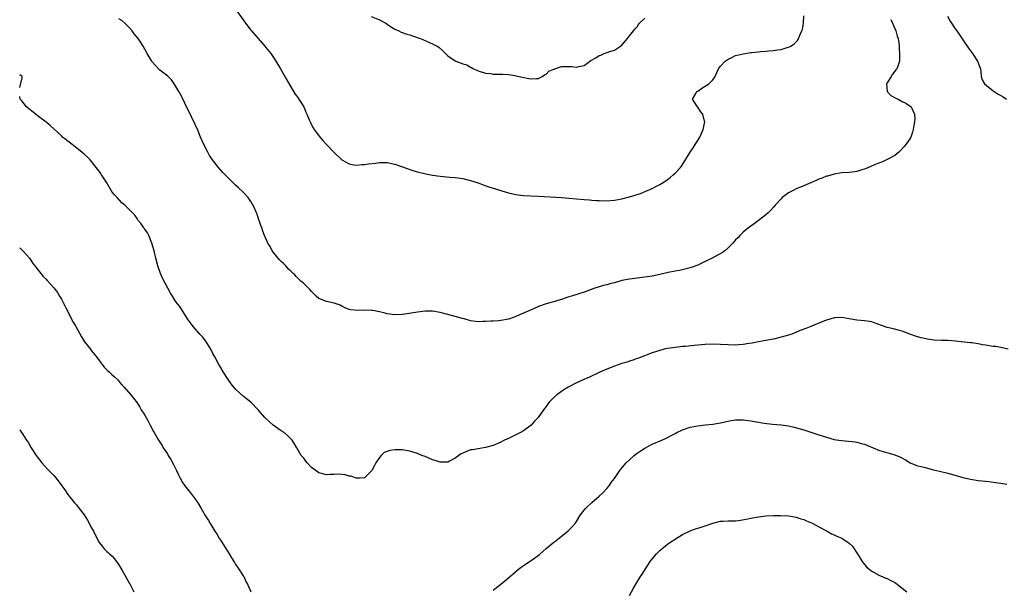
# Model space of a CAD drawing. Units: inches. Extents: x 2616000 to 2619000, y 1515000 to 1518000.
# Drawn here: x 2616000 to 2616260, y 1516056 to 1516206 of the extents above; entities that cross this region are included whole.
import ezdxf

# ---------------------------------------------------------------- set-up
doc = ezdxf.new("R2010")
doc.units = ezdxf.units.IN
doc.header["$MEASUREMENT"] = 0
doc.layers.add('LD26161515_2ft', color=93, linetype='Continuous')

msp = doc.modelspace()

# ---------------------------------------------------------------- linework, layer by layer
at = {"layer": 'LD26161515_2ft'}
for points, elevation in [([(2616057, 1516208.75), (2616059, 1516205.94), (2616059.64, 1516205), (2616061, 1516203.23), (2616061.2, 1516203), (2616062.97, 1516201), (2616064.72, 1516199), (2616065, 1516198.66), (2616066.29, 1516197), (2616067, 1516195.98), (2616067.64, 1516195), (2616068.82, 1516193), (2616069.97, 1516191), (2616070.33, 1516190.33), (2616072.55, 1516186.55), (2616073, 1516185.95), (2616073.39, 1516185.39), (2616073.67, 1516185), (2616074.99, 1516183), (2616075.57, 1516181.57), (2616075.84, 1516181), (2616076.45, 1516179.55), (2616076.65, 1516179), (2616076.76, 1516178.76), (2616077.45, 1516177.45), (2616077.74, 1516177), (2616079, 1516175.27), (2616080.06, 1516174.06), (2616081, 1516173.03), (2616082.93, 1516171), (2616085, 1516169), (2616087, 1516167.96), (2616087.77, 1516167.77), (2616089, 1516167.61), (2616090.29, 1516167.71), (2616091, 1516167.71), (2616092.11, 1516167.89), (2616093.89, 1516168.11), (2616095, 1516168.29), (2616096.31, 1516168.31), (2616097, 1516168.3), (2616099, 1516167.88), (2616102.57, 1516166.57), (2616103, 1516166.43), (2616104.09, 1516166.09), (2616105, 1516165.83), (2616107.26, 1516165.26), (2616109, 1516164.9), (2616111, 1516164.63), (2616113.55, 1516164.45), (2616115, 1516164.33), (2616117, 1516164.03), (2616119, 1516163.5), (2616121, 1516162.87), (2616122.38, 1516162.38), (2616123.87, 1516161.87), (2616127, 1516160.86), (2616128.42, 1516160.42), (2616129, 1516160.28), (2616131, 1516159.83), (2616133, 1516159.54), (2616135, 1516159.46), (2616137, 1516159.42), (2616143.03, 1516159.03), (2616145, 1516158.9), (2616147, 1516158.72), (2616149, 1516158.5), (2616150.39, 1516158.39), (2616151, 1516158.32), (2616152.28, 1516158.28), (2616153, 1516158.22), (2616155, 1516158.2), (2616157, 1516158.35), (2616159, 1516158.72), (2616161, 1516159.23), (2616163, 1516159.82), (2616163.87, 1516160.13), (2616165.32, 1516160.68), (2616167, 1516161.42), (2616167.92, 1516161.92), (2616169, 1516162.47), (2616170.54, 1516163.46), (2616171.69, 1516164.31), (2616172.52, 1516165), (2616173, 1516165.46), (2616174.42, 1516167), (2616174.67, 1516167.33), (2616175.8, 1516169), (2616177.04, 1516171), (2616177.82, 1516172.18), (2616178.29, 1516173), (2616179, 1516174.12), (2616179.51, 1516175), (2616180.43, 1516177), (2616180.85, 1516179), (2616180.81, 1516179.19), (2616180.32, 1516181), (2616179.73, 1516181.73), (2616179, 1516182.91), (2616178.92, 1516183), (2616177.59, 1516185), (2616178.46, 1516186.45), (2616178.76, 1516187), (2616179, 1516187.14), (2616180.1, 1516187.9), (2616181.92, 1516189), (2616183, 1516190.13), (2616183.64, 1516191), (2616184.04, 1516192.04), (2616184.48, 1516193), (2616185, 1516193.73), (2616186.22, 1516195), (2616187, 1516195.56), (2616188, 1516196), (2616189, 1516196.47), (2616189.43, 1516196.57), (2616191, 1516196.99), (2616193, 1516197.26), (2616193.31, 1516197.31), (2616195, 1516197.48), (2616195.56, 1516197.56), (2616197, 1516197.67), (2616197.77, 1516197.77), (2616199, 1516197.85), (2616200.04, 1516198.04), (2616201, 1516198.13), (2616202.65, 1516198.65), (2616203, 1516198.73), (2616203.54, 1516199), (2616204.43, 1516199.57), (2616205.41, 1516200.59), (2616205.64, 1516201), (2616206.07, 1516202.07), (2616206.52, 1516203), (2616206.63, 1516203.37), (2616206.92, 1516205), (2616207.05, 1516207)], 8234), ([(2616230.02, 1516206.02), (2616230.42, 1516205), (2616231.26, 1516203), (2616231.62, 1516201.62), (2616231.87, 1516201), (2616232.06, 1516199.94), (2616232.14, 1516199), (2616232.18, 1516198.18), (2616232.28, 1516197), (2616232.27, 1516195.73), (2616232.29, 1516195), (2616231.93, 1516193.93), (2616231.56, 1516193), (2616231.29, 1516192.71), (2616230.41, 1516191.59), (2616230.07, 1516191), (2616228.8, 1516189), (2616229, 1516187), (2616229.99, 1516185.99), (2616231.26, 1516185.26), (2616231.87, 1516185), (2616233, 1516184.33), (2616233.92, 1516183.92), (2616235.35, 1516183), (2616236.25, 1516181), (2616236.29, 1516179.71), (2616236.26, 1516179), (2616236.05, 1516178.05), (2616235.91, 1516177), (2616235.74, 1516176.26), (2616235.26, 1516175), (2616235, 1516174.54), (2616233.94, 1516173), (2616233.53, 1516172.47), (2616232.57, 1516171.43), (2616232.09, 1516171), (2616231, 1516170.11), (2616229.15, 1516169.15), (2616229, 1516169.06), (2616227.61, 1516168.39), (2616227, 1516168.23), (2616225.69, 1516167.69), (2616224.74, 1516167.26), (2616224.07, 1516167), (2616223, 1516166.54), (2616222.36, 1516166.36), (2616221, 1516165.91), (2616219.76, 1516165.76), (2616219, 1516165.64), (2616217, 1516165.53), (2616215, 1516165.21), (2616213.3, 1516164.7), (2616213, 1516164.63), (2616211.85, 1516164.15), (2616211, 1516163.87), (2616210.41, 1516163.59), (2616207, 1516162.15), (2616205.56, 1516161.56), (2616205, 1516161.32), (2616204.36, 1516161), (2616203.47, 1516160.53), (2616203, 1516160.24), (2616202.26, 1516159.74), (2616201.33, 1516159), (2616201, 1516158.7), (2616199.44, 1516157), (2616199, 1516156.53), (2616198.28, 1516155.72), (2616197.58, 1516155), (2616197, 1516154.49), (2616193.92, 1516152.08), (2616193, 1516151.46), (2616192.36, 1516151), (2616191, 1516149.89), (2616190.09, 1516149), (2616189.58, 1516148.42), (2616189, 1516147.84), (2616188.28, 1516147), (2616187, 1516145.73), (2616186.14, 1516145), (2616185.51, 1516144.49), (2616182.77, 1516143), (2616181, 1516142.11), (2616179, 1516141.16), (2616177, 1516140.45), (2616174.19, 1516139.81), (2616173, 1516139.6), (2616171.22, 1516139.22), (2616169, 1516138.7), (2616167, 1516138.31), (2616165, 1516138), (2616161, 1516137.5), (2616159, 1516137.1), (2616157, 1516136.54), (2616155.77, 1516136.23), (2616155, 1516136.01), (2616154.16, 1516135.84), (2616153, 1516135.49), (2616151.58, 1516135), (2616149, 1516134.07), (2616147.65, 1516133.65), (2616145.7, 1516133), (2616145, 1516132.8), (2616143, 1516132.14), (2616142.11, 1516131.89), (2616141, 1516131.54), (2616140.56, 1516131.44), (2616139, 1516130.94), (2616137, 1516130.27), (2616135.67, 1516129.67), (2616135, 1516129.41), (2616134.07, 1516129), (2616133.33, 1516128.67), (2616133, 1516128.5), (2616131.94, 1516128.06), (2616131, 1516127.64), (2616130.51, 1516127.48), (2616129, 1516126.95), (2616127, 1516126.55), (2616126.51, 1516126.51), (2616125, 1516126.45), (2616124.4, 1516126.4), (2616123, 1516126.35), (2616122.28, 1516126.28), (2616121, 1516126.25), (2616120.29, 1516126.29), (2616119, 1516126.46), (2616117.33, 1516127), (2616116.88, 1516127.12), (2616115, 1516127.68), (2616113, 1516128.19), (2616112.34, 1516128.34), (2616111, 1516128.68), (2616109, 1516129.01), (2616107, 1516129.01), (2616105, 1516128.81), (2616101.7, 1516128.3), (2616101, 1516128.15), (2616099, 1516128.07), (2616097, 1516128.37), (2616096.49, 1516128.49), (2616095, 1516128.88), (2616093.23, 1516129.23), (2616093, 1516129.26), (2616091, 1516129.31), (2616089.26, 1516129.26), (2616087.41, 1516129.41), (2616087, 1516129.53), (2616085.91, 1516129.91), (2616085, 1516130.41), (2616084.6, 1516130.6), (2616083.56, 1516131), (2616083, 1516131.18), (2616081, 1516131.57), (2616079, 1516132.37), (2616078.29, 1516133), (2616077.64, 1516133.64), (2616077, 1516134.21), (2616076.64, 1516134.64), (2616075, 1516136.32), (2616074.23, 1516137), (2616073.62, 1516137.62), (2616073, 1516138.19), (2616072.6, 1516138.6), (2616072.16, 1516139), (2616071.6, 1516139.6), (2616071, 1516140.16), (2616070.25, 1516141), (2616069.62, 1516141.62), (2616069, 1516142.17), (2616068.6, 1516142.6), (2616067, 1516144.54), (2616066.68, 1516145), (2616066.09, 1516146.09), (2616065.55, 1516147), (2616064.61, 1516149), (2616064.17, 1516150.17), (2616063.88, 1516151), (2616063.63, 1516151.63), (2616063.23, 1516153), (2616063.16, 1516153.16), (2616062.65, 1516154.65), (2616062.55, 1516155), (2616061.63, 1516157), (2616061.39, 1516157.39), (2616061, 1516157.99), (2616060.29, 1516159), (2616059, 1516160.44), (2616057.71, 1516161.71), (2616057, 1516162.31), (2616056.25, 1516163), (2616055, 1516164.21), (2616054.26, 1516165), (2616053.66, 1516165.66), (2616052.5, 1516167), (2616050.92, 1516169), (2616050.14, 1516170.14), (2616049.63, 1516171), (2616048.58, 1516173), (2616047.7, 1516175), (2616047, 1516176.81), (2616046.32, 1516178.32), (2616044.35, 1516182.35), (2616044.06, 1516183), (2616043.05, 1516185.05), (2616042.38, 1516186.38), (2616041.97, 1516187), (2616041, 1516188.76), (2616040.82, 1516189), (2616040.1, 1516190.1), (2616039.07, 1516191.07), (2616037, 1516192.67), (2616036.66, 1516193), (2616035.85, 1516193.85), (2616035, 1516194.8), (2616034.85, 1516195), (2616033.67, 1516197), (2616033, 1516198.21), (2616032.62, 1516199), (2616031.95, 1516199.95), (2616031.25, 1516201), (2616030.22, 1516202.22), (2616029.68, 1516203), (2616029, 1516203.82), (2616027.77, 1516205), (2616027, 1516205.71), (2616026.17, 1516206.17)], 8236), ([(2616092.81, 1516206.81), (2616095, 1516205.95), (2616096.64, 1516205), (2616097, 1516204.75), (2616097.65, 1516204.35), (2616099, 1516203.45), (2616100.06, 1516203), (2616100.7, 1516202.7), (2616101, 1516202.57), (2616102.18, 1516202.18), (2616103, 1516201.94), (2616103.69, 1516201.69), (2616105, 1516201.3), (2616105.21, 1516201.21), (2616105.8, 1516201), (2616109, 1516199.6), (2616110.22, 1516199), (2616110.69, 1516198.69), (2616111.72, 1516197.72), (2616112.39, 1516197), (2616113, 1516196.43), (2616115, 1516195.07), (2616115.15, 1516195), (2616116.52, 1516194.52), (2616117, 1516194.3), (2616118.02, 1516194.02), (2616119, 1516193.41), (2616119.3, 1516193.3), (2616119.83, 1516193), (2616120.68, 1516192.68), (2616121, 1516192.49), (2616123, 1516191.87), (2616124.26, 1516191.74), (2616125, 1516191.61), (2616127, 1516191.58), (2616127.55, 1516191.55), (2616129, 1516191.49), (2616130.74, 1516191.26), (2616131.84, 1516191), (2616132.75, 1516190.75), (2616134.43, 1516190.43), (2616135, 1516190.37), (2616136.44, 1516190.44), (2616137, 1516190.48), (2616137.9, 1516191), (2616138.58, 1516191.42), (2616139, 1516191.55), (2616139.66, 1516192.34), (2616141, 1516192.89), (2616141.06, 1516192.94), (2616141.31, 1516193), (2616143, 1516193.63), (2616143.6, 1516193.6), (2616145, 1516193.62), (2616145.65, 1516193.65), (2616147, 1516193.4), (2616147.63, 1516193.63), (2616149, 1516193.9), (2616150.8, 1516195.2), (2616152.08, 1516195.92), (2616153, 1516196.48), (2616153.39, 1516196.61), (2616154.29, 1516197), (2616155.49, 1516197.49), (2616157, 1516197.94), (2616158.63, 1516199), (2616158.84, 1516199.16), (2616160.46, 1516201), (2616161, 1516201.73), (2616162.04, 1516203), (2616162.46, 1516203.54), (2616163, 1516204.11), (2616163.35, 1516204.65), (2616163.66, 1516205), (2616165, 1516206.39)], 8232), ([(2616244.91, 1516206.91), (2616245.6, 1516205.6), (2616246.02, 1516205), (2616247, 1516203.53), (2616247.38, 1516203), (2616249, 1516200.61), (2616250.44, 1516198.44), (2616251, 1516197.72), (2616251.51, 1516197), (2616252.89, 1516195), (2616253.45, 1516193.45), (2616253.63, 1516193), (2616253.71, 1516192.29), (2616253.78, 1516191), (2616254.1, 1516190.1), (2616254.66, 1516189), (2616257, 1516187.17), (2616258.34, 1516186.34), (2616259, 1516185.95), (2616259.62, 1516185.62), (2616260.54, 1516185)], 8238), ([(2616000, 1516188.04), (2616000.62, 1516190.62), (2616000.61, 1516191), (2616000, 1516191.37)], 8238), ([(2616260.98, 1516118.98), (2616259, 1516119.48), (2616257.72, 1516119.73), (2616257, 1516119.76), (2616255, 1516120.05), (2616254.15, 1516120.15), (2616253, 1516120.4), (2616251.32, 1516120.68), (2616251, 1516120.72), (2616247, 1516121.13), (2616245, 1516121.29), (2616243.35, 1516121.35), (2616241.4, 1516121.4), (2616239.62, 1516121.62), (2616237.99, 1516121.99), (2616237, 1516122.28), (2616234.96, 1516123), (2616233, 1516123.81), (2616231.94, 1516124.06), (2616231, 1516124.32), (2616229, 1516124.72), (2616225.87, 1516125.88), (2616225, 1516126.23), (2616224.34, 1516126.34), (2616223, 1516126.52), (2616221, 1516126.63), (2616219.02, 1516127.02), (2616217, 1516127.36), (2616215.29, 1516127.29), (2616215, 1516127.26), (2616213, 1516126.65), (2616212.46, 1516126.46), (2616208.89, 1516125), (2616207.51, 1516124.49), (2616206.07, 1516123.93), (2616204.67, 1516123.33), (2616203.81, 1516123), (2616203, 1516122.74), (2616201, 1516122.19), (2616199, 1516121.7), (2616197, 1516121.31), (2616195, 1516120.95), (2616193.37, 1516120.63), (2616192.52, 1516120.52), (2616191, 1516120.24), (2616189.86, 1516120.14), (2616189, 1516120.11), (2616187, 1516120.17), (2616185, 1516120.29), (2616183, 1516120.32), (2616181, 1516120.23), (2616178.02, 1516119.98), (2616175.76, 1516119.76), (2616175, 1516119.7), (2616173, 1516119.49), (2616171, 1516119.19), (2616170.16, 1516119), (2616169, 1516118.71), (2616167, 1516118.07), (2616163.32, 1516116.68), (2616163, 1516116.57), (2616161.87, 1516116.13), (2616161, 1516115.86), (2616160.38, 1516115.62), (2616159, 1516115.21), (2616157, 1516114.54), (2616155, 1516113.77), (2616153.33, 1516113), (2616150.4, 1516111.6), (2616148.91, 1516111), (2616147, 1516110.1), (2616144.76, 1516109), (2616143.67, 1516108.33), (2616143, 1516107.89), (2616141.79, 1516107), (2616141, 1516106.24), (2616139.77, 1516105), (2616139.43, 1516104.57), (2616139, 1516103.93), (2616138.27, 1516103), (2616136.86, 1516101), (2616135.95, 1516100.05), (2616135, 1516098.97), (2616133, 1516097.5), (2616132.19, 1516097), (2616131, 1516096.4), (2616129, 1516095.46), (2616127.96, 1516095), (2616127, 1516094.5), (2616125, 1516093.61), (2616123, 1516093.04), (2616121, 1516092.75), (2616119.5, 1516092.5), (2616119, 1516092.43), (2616117.95, 1516092.05), (2616117, 1516091.62), (2616116.59, 1516091.41), (2616115.96, 1516091), (2616115, 1516090.23), (2616113.5, 1516089.5), (2616113, 1516089.24), (2616111.22, 1516089.22), (2616111, 1516089.2), (2616109.64, 1516089.64), (2616109, 1516089.8), (2616107, 1516090.66), (2616106.18, 1516091), (2616105, 1516091.46), (2616103, 1516092.08), (2616101, 1516092.45), (2616099.5, 1516092.5), (2616099, 1516092.49), (2616097.7, 1516092.3), (2616097, 1516092.06), (2616096.26, 1516091.74), (2616095.47, 1516091), (2616095, 1516090.46), (2616094.04, 1516089), (2616093.68, 1516088.32), (2616093, 1516086.97), (2616091, 1516085.09), (2616089.87, 1516085), (2616089, 1516084.95), (2616088.84, 1516085), (2616087.5, 1516085.5), (2616087, 1516085.54), (2616085.88, 1516085.88), (2616085, 1516085.93), (2616084.01, 1516086.01), (2616083, 1516085.94), (2616081.93, 1516085.93), (2616081, 1516085.87), (2616079, 1516086.38), (2616078.62, 1516086.62), (2616077, 1516087.83), (2616075.92, 1516089), (2616075.51, 1516089.51), (2616075, 1516090.22), (2616074.35, 1516091), (2616073.15, 1516093), (2616073, 1516093.29), (2616072.33, 1516094.33), (2616071.94, 1516095), (2616071.49, 1516095.49), (2616071, 1516095.95), (2616069.81, 1516097), (2616069, 1516097.5), (2616068.12, 1516098.12), (2616066.91, 1516099), (2616065, 1516100.73), (2616064.73, 1516101), (2616062.99, 1516102.99), (2616061.03, 1516105), (2616059.91, 1516105.91), (2616059, 1516106.58), (2616057, 1516108.45), (2616056.53, 1516109), (2616055.86, 1516109.86), (2616055, 1516111), (2616053.73, 1516113), (2616053.48, 1516113.48), (2616053, 1516114.24), (2616052.56, 1516115), (2616051.51, 1516117), (2616051, 1516117.9), (2616050.46, 1516119), (2616049.13, 1516121.13), (2616048.26, 1516122.26), (2616047.55, 1516123), (2616045.78, 1516125), (2616044.34, 1516127), (2616042.27, 1516130.27), (2616041.69, 1516131), (2616041, 1516131.98), (2616040.34, 1516133), (2616039.83, 1516133.83), (2616039.11, 1516135.11), (2616037.73, 1516137.73), (2616037.15, 1516139), (2616036.46, 1516141), (2616035.95, 1516143), (2616035.49, 1516145), (2616034.91, 1516147), (2616034.08, 1516149), (2616033.72, 1516149.72), (2616033, 1516150.7), (2616032.89, 1516150.89), (2616032.78, 1516151), (2616032.08, 1516152.08), (2616031.3, 1516153), (2616031, 1516153.49), (2616030.4, 1516154.4), (2616029, 1516155.83), (2616027.78, 1516157), (2616027.36, 1516157.36), (2616027, 1516157.61), (2616025.71, 1516159), (2616025, 1516159.73), (2616024.45, 1516160.45), (2616023.7, 1516161.7), (2616023, 1516162.93), (2616021.63, 1516165), (2616021.39, 1516165.39), (2616021, 1516165.96), (2616020.16, 1516167), (2616019, 1516168.55), (2616018.6, 1516169), (2616017.78, 1516169.78), (2616017, 1516170.49), (2616016.39, 1516171), (2616013.88, 1516173), (2616012.3, 1516174.3), (2616011.34, 1516175), (2616011, 1516175.29), (2616008.04, 1516178.04), (2616006.95, 1516178.95), (2616005, 1516180.38), (2616004.2, 1516181), (2616003.53, 1516181.53), (2616002.43, 1516182.43), (2616001.81, 1516183), (2616000.54, 1516184.54), (2616000.12, 1516185), (2616000, 1516185.68)], 8238), ([(2616000, 1516145.76), (2616000.81, 1516145), (2616001, 1516144.79), (2616002.57, 1516143), (2616003.58, 1516141.58), (2616004.01, 1516141), (2616006.21, 1516138.21), (2616007, 1516137.45), (2616007.19, 1516137.19), (2616008.14, 1516136.14), (2616009, 1516135.23), (2616009.95, 1516133.95), (2616010.55, 1516133), (2616011, 1516132.24), (2616011.68, 1516131), (2616012.1, 1516130.1), (2616014.15, 1516126.15), (2616014.84, 1516125), (2616016.3, 1516122.3), (2616017.12, 1516121), (2616018.67, 1516119), (2616019, 1516118.6), (2616020.28, 1516117), (2616021, 1516116.01), (2616022.29, 1516114.29), (2616023.27, 1516113.27), (2616023.59, 1516113), (2616024.32, 1516112.32), (2616025, 1516111.73), (2616025.8, 1516111), (2616026.33, 1516110.33), (2616027, 1516109.63), (2616027.28, 1516109.28), (2616027.56, 1516109), (2616029.34, 1516107), (2616030.08, 1516106.08), (2616031, 1516104.87), (2616031.71, 1516103.71), (2616032.11, 1516103), (2616033, 1516101.57), (2616033.79, 1516100.21), (2616034.48, 1516099), (2616035.32, 1516097.32), (2616035.53, 1516097), (2616036.65, 1516095), (2616037, 1516094.45), (2616037.59, 1516093.59), (2616037.92, 1516093), (2616039, 1516091.39), (2616039.23, 1516091), (2616039.92, 1516089.92), (2616040.61, 1516088.61), (2616041.43, 1516087), (2616041.9, 1516085.9), (2616042.36, 1516085), (2616043, 1516083.85), (2616043.57, 1516083), (2616045.11, 1516081.11), (2616046.67, 1516079), (2616046.8, 1516078.8), (2616047, 1516078.45), (2616047.91, 1516077), (2616049, 1516075.15), (2616049.84, 1516073.84), (2616050.31, 1516073), (2616051, 1516071.9), (2616051.5, 1516071), (2616052.09, 1516070.09), (2616052.74, 1516069), (2616053, 1516068.6), (2616054.38, 1516066.38), (2616055.29, 1516065), (2616055.93, 1516063.93), (2616056.53, 1516063), (2616056.69, 1516062.69), (2616057, 1516062.18), (2616057.47, 1516061.47), (2616057.83, 1516061), (2616059, 1516059.18), (2616059.13, 1516059), (2616059.7, 1516057.7), (2616060.11, 1516057), (2616060.99, 1516054.99)], 8240), ([(2616125, 1516055.4), (2616125.86, 1516056.14), (2616127, 1516057.05), (2616129, 1516058.7), (2616130.25, 1516059.75), (2616131.71, 1516061), (2616133, 1516061.96), (2616135, 1516063.26), (2616137.19, 1516064.81), (2616137.41, 1516065), (2616139, 1516066.44), (2616141, 1516068.11), (2616141.52, 1516068.48), (2616143, 1516069.65), (2616144.71, 1516071), (2616145, 1516071.25), (2616145.87, 1516072.13), (2616146.6, 1516073), (2616147, 1516073.53), (2616147.91, 1516075), (2616148.34, 1516075.66), (2616149.36, 1516077), (2616151, 1516078.59), (2616153, 1516080.23), (2616153.87, 1516081), (2616155, 1516082.23), (2616155.65, 1516083), (2616156.18, 1516083.82), (2616157, 1516084.91), (2616158.43, 1516087), (2616158.68, 1516087.32), (2616160.1, 1516089), (2616161, 1516089.85), (2616162.26, 1516091), (2616163, 1516091.57), (2616163.84, 1516092.15), (2616165, 1516092.91), (2616167, 1516093.93), (2616169.55, 1516095), (2616170.53, 1516095.47), (2616171, 1516095.73), (2616171.85, 1516096.15), (2616173, 1516096.78), (2616173.51, 1516097), (2616175, 1516097.7), (2616177, 1516098.4), (2616179, 1516098.8), (2616180.97, 1516099.03), (2616183, 1516099.23), (2616184.47, 1516099.53), (2616185, 1516099.61), (2616186.12, 1516099.88), (2616187, 1516100.05), (2616187.81, 1516100.19), (2616189, 1516100.34), (2616189.63, 1516100.37), (2616191, 1516100.34), (2616193, 1516100.08), (2616196.52, 1516099.48), (2616198.77, 1516099.23), (2616201, 1516099.05), (2616203, 1516098.76), (2616204.45, 1516098.45), (2616206.03, 1516098.03), (2616207, 1516097.7), (2616207.55, 1516097.55), (2616209.09, 1516097), (2616211, 1516096.41), (2616213, 1516095.76), (2616215, 1516095.2), (2616216.22, 1516095), (2616217, 1516094.89), (2616218.78, 1516094.78), (2616220.55, 1516094.55), (2616221, 1516094.48), (2616222.17, 1516094.17), (2616223, 1516093.94), (2616223.68, 1516093.68), (2616227, 1516092.26), (2616230.81, 1516091.19), (2616231, 1516091.15), (2616232.52, 1516090.52), (2616233.81, 1516089.81), (2616235.1, 1516089), (2616237, 1516088.27), (2616237.96, 1516088.04), (2616239, 1516087.76), (2616241.21, 1516087.21), (2616241.99, 1516087), (2616242.82, 1516086.82), (2616245, 1516086.28), (2616246.02, 1516086.02), (2616249, 1516085.17), (2616251, 1516084.69), (2616253, 1516084.4), (2616255, 1516084.23), (2616255.88, 1516084.12), (2616258.24, 1516083.76), (2616259, 1516083.62), (2616260.6, 1516083.4)], 8240), ([(2616000, 1516097.74), (2616000.5, 1516097), (2616000.71, 1516096.71), (2616001, 1516096.23), (2616001.8, 1516095), (2616002.31, 1516094.31), (2616003.07, 1516093), (2616004.37, 1516091), (2616005, 1516090.14), (2616005.87, 1516089), (2616007.36, 1516087.36), (2616009, 1516085.69), (2616009.62, 1516085), (2616011.15, 1516083), (2616011.89, 1516081.89), (2616012.71, 1516080.71), (2616013, 1516080.31), (2616014.5, 1516078.5), (2616015, 1516077.94), (2616015.74, 1516077), (2616017, 1516075.29), (2616017.89, 1516073.89), (2616019, 1516071.86), (2616019.49, 1516071), (2616020.49, 1516069), (2616021, 1516068.03), (2616021.76, 1516067), (2616022.34, 1516066.34), (2616023, 1516065.67), (2616023.35, 1516065.35), (2616023.67, 1516065), (2616024.37, 1516064.37), (2616025, 1516063.72), (2616026.14, 1516062.14), (2616027, 1516060.79), (2616029, 1516057.23), (2616029.14, 1516057), (2616029.24, 1516056.76), (2616030.1, 1516055)], 8242), ([(2616161, 1516053.99), (2616162.05, 1516055.95), (2616162.66, 1516057), (2616163.91, 1516059), (2616164.31, 1516059.69), (2616166.45, 1516063), (2616166.69, 1516063.31), (2616168.12, 1516065), (2616169, 1516065.86), (2616171, 1516067.61), (2616171.86, 1516068.14), (2616173, 1516068.92), (2616173.17, 1516069), (2616175, 1516070.1), (2616177, 1516071.06), (2616178.41, 1516071.59), (2616179, 1516071.75), (2616179.94, 1516072.06), (2616181, 1516072.37), (2616183, 1516073.11), (2616185, 1516073.6), (2616185.6, 1516073.6), (2616187, 1516073.69), (2616187.68, 1516073.68), (2616189, 1516073.73), (2616189.8, 1516073.8), (2616192.26, 1516074.26), (2616193, 1516074.46), (2616195, 1516074.81), (2616197, 1516075.02), (2616199, 1516075.13), (2616200.87, 1516075.13), (2616202.98, 1516075.02), (2616205, 1516074.69), (2616206.26, 1516074.26), (2616207, 1516074.04), (2616207.71, 1516073.71), (2616209, 1516073.17), (2616209.35, 1516073), (2616211, 1516072.11), (2616213.19, 1516071), (2616214.33, 1516070.33), (2616215, 1516070.05), (2616215.7, 1516069.7), (2616217, 1516069.17), (2616217.33, 1516069), (2616219, 1516067.83), (2616219.87, 1516067), (2616220.32, 1516066.32), (2616221.09, 1516065.09), (2616221.43, 1516064.57), (2616222.37, 1516063), (2616222.63, 1516062.63), (2616223, 1516062.2), (2616223.57, 1516061.57), (2616224.24, 1516061), (2616225, 1516060.47), (2616227, 1516059.3), (2616227.68, 1516059), (2616228.63, 1516058.63), (2616229, 1516058.47), (2616230, 1516058), (2616231, 1516057.46), (2616231.28, 1516057.28), (2616233, 1516056), (2616234.21, 1516055)], 8242)]:
    msp.add_lwpolyline(points, dxfattribs=dict(at, elevation=elevation))

doc.saveas('drawing.dxf')
